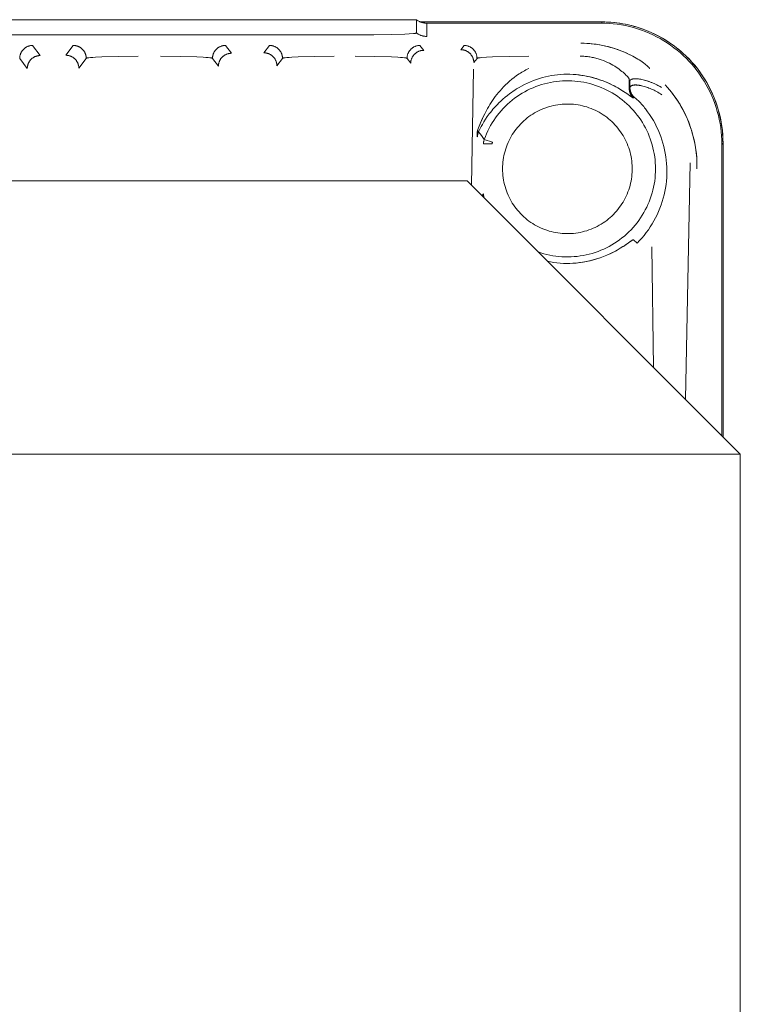
# Model space of a CAD drawing. Units: millimetres. Extents: x -1321 to 2479, y -2000 to 2801.
# Drawn here: x 488 to 529, y -1179 to -1122 of the extents above; entities that cross this region are included whole.
import ezdxf

# ---------------------------------------------------------------- set-up
doc = ezdxf.new("R2010")
doc.units = ezdxf.units.MM
doc.layers.add('Make2D$Visible$Curves$0', color=7, linetype='Continuous', lineweight=0, true_color=0xe6e6e6)

msp = doc.modelspace()

# ---------------------------------------------------------------- linework, layer by layer
at = {"layer": 'Make2D$Visible$Curves$0'}
for points in [[(510.466, -1121.84), (389.934, -1121.84)], [(510.466, -1122.607), (510.466, -1121.84)], [(511.066, -1122.039), (511.032, -1122.039), (510.998, -1122.037), (510.964, -1122.034), (510.931, -1122.03), (510.897, -1122.025), (510.864, -1122.019), (510.831, -1122.011), (510.798, -1122.003), (510.766, -1121.993), (510.734, -1121.983), (510.702, -1121.971), (510.671, -1121.958), (510.64, -1121.944), (510.61, -1121.929), (510.58, -1121.913), (510.55, -1121.896), (510.522, -1121.878), (510.494, -1121.859), (510.466, -1121.84)], [(510.699, -1121.969), (521.192, -1121.969)], [(521.134, -1122.039), (511.066, -1122.039)], [(511.066, -1122.039), (511.066, -1122.806)], [(528.13, -1129.035), (528.126, -1128.796), (528.114, -1128.558), (528.094, -1128.32), (528.065, -1128.082), (528.029, -1127.846), (527.984, -1127.612), (527.932, -1127.379), (527.871, -1127.147), (527.803, -1126.919), (527.727, -1126.692), (527.643, -1126.468), (527.551, -1126.248), (527.453, -1126.03), (527.346, -1125.816), (527.233, -1125.606), (527.112, -1125.4), (526.985, -1125.198), (526.85, -1125), (526.709, -1124.808), (526.562, -1124.62), (526.408, -1124.437), (526.248, -1124.26), (526.082, -1124.088), (525.91, -1123.922), (525.733, -1123.762), (525.55, -1123.608), (525.362, -1123.46), (525.169, -1123.319), (524.972, -1123.185), (524.77, -1123.057), (524.563, -1122.937), (524.353, -1122.823), (524.139, -1122.717), (523.922, -1122.618), (523.701, -1122.527), (523.477, -1122.443), (523.251, -1122.367), (523.022, -1122.298), (522.791, -1122.238), (522.558, -1122.185), (522.323, -1122.141), (522.087, -1122.104), (521.85, -1122.076), (521.612, -1122.056), (521.373, -1122.043), (521.134, -1122.039)], [(521.192, -1121.969), (521.193, -1121.972), (521.194, -1121.974), (521.195, -1121.976), (521.196, -1121.978), (521.197, -1121.98), (521.197, -1121.983), (521.198, -1121.985), (521.199, -1121.987), (521.199, -1121.99), (521.199, -1121.992), (521.2, -1121.994), (521.2, -1121.997), (521.2, -1121.999), (521.2, -1122.001), (521.2, -1122.004), (521.2, -1122.006), (521.2, -1122.009), (521.199, -1122.011), (521.199, -1122.013), (521.199, -1122.016), (521.198, -1122.018), (521.197, -1122.02), (521.197, -1122.022), (521.196, -1122.025), (521.195, -1122.027), (521.194, -1122.029), (521.193, -1122.031), (521.192, -1122.033), (521.191, -1122.035), (521.19, -1122.038), (521.188, -1122.04)], [(521.192, -1121.969), (521.365, -1121.972), (521.538, -1121.978), (521.711, -1121.989), (521.883, -1122.005), (522.055, -1122.024), (522.225, -1122.048), (522.396, -1122.076), (522.565, -1122.108), (522.733, -1122.145), (522.901, -1122.185), (523.067, -1122.23), (523.232, -1122.278), (523.396, -1122.331), (523.558, -1122.387), (523.719, -1122.447), (523.879, -1122.511), (524.036, -1122.579), (524.193, -1122.651), (524.347, -1122.726), (524.499, -1122.806), (524.65, -1122.888), (524.798, -1122.975), (524.945, -1123.065), (525.089, -1123.158), (525.23, -1123.255), (525.37, -1123.355), (525.507, -1123.459), (525.641, -1123.566), (525.772, -1123.677), (525.901, -1123.791), (526.027, -1123.908), (526.15, -1124.028), (526.27, -1124.151), (526.387, -1124.278), (526.501, -1124.407), (526.611, -1124.539), (526.718, -1124.673), (526.821, -1124.811), (526.921, -1124.95), (527.018, -1125.092), (527.111, -1125.237), (527.2, -1125.383), (527.286, -1125.532), (527.369, -1125.683), (527.447, -1125.836), (527.522, -1125.99), (527.594, -1126.147), (527.661, -1126.305), (527.725, -1126.464), (527.785, -1126.625), (527.841, -1126.788), (527.893, -1126.952), (527.941, -1127.117), (527.986, -1127.283), (528.026, -1127.45), (528.062, -1127.618), (528.094, -1127.787), (528.122, -1127.957), (528.146, -1128.127), (528.165, -1128.298), (528.18, -1128.469), (528.191, -1128.641), (528.198, -1128.813), (528.2, -1128.986)], [(521.192, -1121.969), (521.437, -1121.974), (521.681, -1121.987), (521.925, -1122.008), (522.168, -1122.038), (522.41, -1122.077), (522.65, -1122.124), (522.888, -1122.179), (523.125, -1122.242), (523.359, -1122.314), (523.59, -1122.394), (523.818, -1122.482), (524.044, -1122.578), (524.265, -1122.681), (524.483, -1122.792), (524.697, -1122.911), (524.907, -1123.037), (525.112, -1123.171), (525.313, -1123.311), (525.508, -1123.459), (525.698, -1123.613), (525.883, -1123.774), (526.062, -1123.941), (526.235, -1124.114), (526.401, -1124.293), (526.562, -1124.478), (526.716, -1124.668), (526.863, -1124.864), (527.003, -1125.064), (527.136, -1125.269), (527.262, -1125.479), (527.381, -1125.693), (527.492, -1125.912), (527.595, -1126.133), (527.691, -1126.359), (527.778, -1126.587), (527.858, -1126.819), (527.929, -1127.053), (527.992, -1127.289), (528.047, -1127.528), (528.094, -1127.768), (528.132, -1128.01), (528.162, -1128.253), (528.183, -1128.497), (528.196, -1128.741), (528.2, -1128.986)], [(393.2, -1122.721), (507.2, -1122.721)], [(507.999, -1122.717), (507.2, -1122.721)], [(509.003, -1122.702), (507.999, -1122.717)], [(509.803, -1122.676), (509.003, -1122.702)], [(510.31, -1122.642), (510.057, -1122.662), (509.803, -1122.676)], [(510.466, -1122.607), (510.466, -1122.607), (510.466, -1122.607), (510.466, -1122.607), (510.466, -1122.607), (510.466, -1122.608), (510.466, -1122.608), (510.466, -1122.608), (510.466, -1122.608), (510.466, -1122.608), (510.466, -1122.608), (510.466, -1122.608), (510.466, -1122.609), (510.466, -1122.609), (510.466, -1122.609), (510.466, -1122.609), (510.466, -1122.609), (510.466, -1122.609), (510.465, -1122.609), (510.465, -1122.61), (510.465, -1122.61), (510.465, -1122.61), (510.465, -1122.61), (510.465, -1122.61), (510.465, -1122.61), (510.465, -1122.61), (510.465, -1122.61), (510.464, -1122.611), (510.464, -1122.611), (510.464, -1122.611), (510.464, -1122.611), (510.463, -1122.612), (510.463, -1122.612), (510.463, -1122.612), (510.462, -1122.612), (510.462, -1122.613), (510.462, -1122.613), (510.461, -1122.613), (510.461, -1122.614), (510.46, -1122.614), (510.459, -1122.615), (510.458, -1122.615), (510.456, -1122.616), (510.455, -1122.616), (510.454, -1122.617), (510.452, -1122.618), (510.451, -1122.618), (510.447, -1122.619), (510.444, -1122.62), (510.44, -1122.622), (510.436, -1122.623), (510.427, -1122.625), (510.416, -1122.627), (510.405, -1122.629), (510.378, -1122.634), (510.346, -1122.638), (510.31, -1122.642)], [(511.066, -1122.806), (511.032, -1122.806), (510.998, -1122.804), (510.965, -1122.801), (510.931, -1122.797), (510.897, -1122.792), (510.864, -1122.786), (510.831, -1122.779), (510.798, -1122.77), (510.766, -1122.76), (510.734, -1122.75), (510.702, -1122.738), (510.671, -1122.725), (510.64, -1122.711), (510.61, -1122.696), (510.58, -1122.68), (510.55, -1122.663), (510.522, -1122.646), (510.494, -1122.627), (510.466, -1122.607)], [(488.276, -1123.329), (488.25, -1123.329), (488.224, -1123.331), (488.198, -1123.333), (488.172, -1123.336), (488.146, -1123.34), (488.12, -1123.345), (488.095, -1123.351), (488.07, -1123.358), (488.045, -1123.366), (488.02, -1123.374), (487.996, -1123.384), (487.971, -1123.394), (487.948, -1123.405), (487.924, -1123.417), (487.902, -1123.43), (487.879, -1123.443), (487.857, -1123.457), (487.836, -1123.472), (487.815, -1123.488), (487.795, -1123.504), (487.775, -1123.522), (487.756, -1123.539), (487.737, -1123.558), (487.719, -1123.577), (487.702, -1123.597), (487.686, -1123.617), (487.67, -1123.638), (487.655, -1123.659), (487.641, -1123.681), (487.627, -1123.704), (487.615, -1123.727), (487.603, -1123.75), (487.592, -1123.774), (487.581, -1123.798), (487.572, -1123.822), (487.563, -1123.847), (487.556, -1123.872), (487.549, -1123.897), (487.543, -1123.923), (487.538, -1123.948), (487.534, -1123.974), (487.531, -1124), (487.528, -1124.026), (487.527, -1124.052), (487.527, -1124.078)], [(488.715, -1123.915), (488.276, -1123.329)], [(490.624, -1123.329), (490.196, -1123.899)], [(491.373, -1124.078), (491.373, -1124.052), (491.372, -1124.026), (491.369, -1124), (491.366, -1123.974), (491.362, -1123.948), (491.357, -1123.923), (491.351, -1123.897), (491.344, -1123.872), (491.337, -1123.847), (491.328, -1123.822), (491.319, -1123.798), (491.308, -1123.774), (491.297, -1123.75), (491.285, -1123.727), (491.273, -1123.704), (491.259, -1123.681), (491.245, -1123.659), (491.23, -1123.638), (491.214, -1123.617), (491.198, -1123.597), (491.181, -1123.577), (491.163, -1123.558), (491.144, -1123.539), (491.125, -1123.522), (491.105, -1123.504), (491.085, -1123.488), (491.064, -1123.472), (491.043, -1123.457), (491.021, -1123.443), (490.998, -1123.43), (490.976, -1123.417), (490.952, -1123.405), (490.929, -1123.394), (490.904, -1123.384), (490.88, -1123.374), (490.855, -1123.366), (490.83, -1123.358), (490.805, -1123.351), (490.78, -1123.345), (490.754, -1123.34), (490.728, -1123.336), (490.702, -1123.333), (490.676, -1123.331), (490.65, -1123.329), (490.624, -1123.329)], [(499.426, -1123.329), (499.4, -1123.329), (499.374, -1123.331), (499.348, -1123.333), (499.322, -1123.336), (499.296, -1123.34), (499.27, -1123.345), (499.245, -1123.351), (499.22, -1123.358), (499.195, -1123.366), (499.17, -1123.374), (499.146, -1123.384), (499.121, -1123.394), (499.098, -1123.405), (499.074, -1123.417), (499.052, -1123.43), (499.029, -1123.443), (499.007, -1123.457), (498.986, -1123.472), (498.965, -1123.488), (498.945, -1123.504), (498.925, -1123.522), (498.906, -1123.539), (498.887, -1123.558), (498.869, -1123.577), (498.852, -1123.597), (498.836, -1123.617), (498.82, -1123.638), (498.805, -1123.659), (498.791, -1123.681), (498.777, -1123.704), (498.765, -1123.727), (498.753, -1123.75), (498.742, -1123.774), (498.731, -1123.798), (498.722, -1123.822), (498.713, -1123.847), (498.706, -1123.872), (498.699, -1123.897), (498.693, -1123.923), (498.688, -1123.948), (498.684, -1123.974), (498.681, -1124), (498.678, -1124.026), (498.677, -1124.052), (498.677, -1124.078)], [(499.767, -1123.784), (499.426, -1123.329)], [(501.974, -1123.329), (501.652, -1123.758)], [(502.723, -1124.078), (502.723, -1124.052), (502.722, -1124.026), (502.719, -1124), (502.716, -1123.974), (502.712, -1123.948), (502.707, -1123.923), (502.701, -1123.897), (502.694, -1123.872), (502.687, -1123.847), (502.678, -1123.822), (502.669, -1123.798), (502.658, -1123.774), (502.647, -1123.75), (502.635, -1123.727), (502.623, -1123.704), (502.609, -1123.681), (502.595, -1123.659), (502.58, -1123.638), (502.564, -1123.617), (502.548, -1123.597), (502.531, -1123.577), (502.513, -1123.558), (502.494, -1123.539), (502.475, -1123.522), (502.455, -1123.504), (502.435, -1123.488), (502.414, -1123.472), (502.393, -1123.457), (502.371, -1123.443), (502.348, -1123.43), (502.326, -1123.417), (502.302, -1123.405), (502.279, -1123.394), (502.254, -1123.384), (502.23, -1123.374), (502.205, -1123.366), (502.18, -1123.358), (502.155, -1123.351), (502.13, -1123.345), (502.104, -1123.34), (502.078, -1123.336), (502.052, -1123.333), (502.026, -1123.331), (502, -1123.329), (501.974, -1123.329)], [(510.676, -1123.329), (510.65, -1123.329), (510.624, -1123.331), (510.598, -1123.333), (510.572, -1123.336), (510.546, -1123.34), (510.52, -1123.345), (510.495, -1123.351), (510.47, -1123.358), (510.445, -1123.366), (510.42, -1123.374), (510.396, -1123.384), (510.371, -1123.394), (510.348, -1123.405), (510.324, -1123.417), (510.302, -1123.43), (510.279, -1123.443), (510.257, -1123.457), (510.236, -1123.472), (510.215, -1123.488), (510.195, -1123.504), (510.175, -1123.522), (510.156, -1123.539), (510.137, -1123.558), (510.119, -1123.577), (510.102, -1123.597), (510.086, -1123.617), (510.07, -1123.638), (510.055, -1123.659), (510.041, -1123.681), (510.027, -1123.704), (510.015, -1123.727), (510.003, -1123.75), (509.992, -1123.774), (509.981, -1123.798), (509.972, -1123.822), (509.963, -1123.847), (509.956, -1123.872), (509.949, -1123.897), (509.943, -1123.923), (509.938, -1123.948), (509.934, -1123.974), (509.931, -1124), (509.928, -1124.026), (509.927, -1124.052), (509.927, -1124.078)], [(510.889, -1123.613), (510.676, -1123.329)], [(513.224, -1123.329), (513.039, -1123.575)], [(513.973, -1124.078), (513.973, -1124.052), (513.972, -1124.026), (513.969, -1124), (513.966, -1123.974), (513.962, -1123.948), (513.957, -1123.923), (513.951, -1123.897), (513.944, -1123.872), (513.937, -1123.847), (513.928, -1123.822), (513.919, -1123.798), (513.908, -1123.774), (513.897, -1123.75), (513.885, -1123.727), (513.873, -1123.704), (513.859, -1123.681), (513.845, -1123.659), (513.83, -1123.638), (513.814, -1123.617), (513.798, -1123.597), (513.781, -1123.577), (513.763, -1123.558), (513.744, -1123.539), (513.725, -1123.522), (513.705, -1123.504), (513.685, -1123.488), (513.664, -1123.472), (513.643, -1123.457), (513.621, -1123.443), (513.598, -1123.43), (513.576, -1123.417), (513.552, -1123.405), (513.529, -1123.394), (513.504, -1123.384), (513.48, -1123.374), (513.455, -1123.366), (513.43, -1123.358), (513.405, -1123.351), (513.38, -1123.345), (513.354, -1123.34), (513.328, -1123.336), (513.302, -1123.333), (513.276, -1123.331), (513.25, -1123.329), (513.224, -1123.329)], [(519.972, -1123.202), (520.163, -1123.205), (520.334, -1123.212), (520.491, -1123.223), (520.632, -1123.236), (520.758, -1123.25), (520.873, -1123.265), (521.075, -1123.297), (521.252, -1123.33), (521.41, -1123.363), (521.553, -1123.398), (521.683, -1123.432), (521.803, -1123.466), (521.915, -1123.501), (522.119, -1123.569), (522.3, -1123.636), (522.462, -1123.702), (522.61, -1123.767), (522.744, -1123.83), (522.868, -1123.891), (522.981, -1123.951), (523.085, -1124.009), (523.182, -1124.065), (523.271, -1124.119), (523.353, -1124.171), (523.499, -1124.268), (523.623, -1124.357), (523.676, -1124.398), (523.725, -1124.436), (523.807, -1124.505), (523.842, -1124.535), (523.872, -1124.563), (523.899, -1124.588), (523.921, -1124.611), (523.93, -1124.621), (523.938, -1124.63), (523.946, -1124.639), (523.952, -1124.647), (523.955, -1124.651), (523.957, -1124.655), (523.96, -1124.658), (523.962, -1124.661), (523.964, -1124.664), (523.964, -1124.666), (523.965, -1124.667), (523.966, -1124.669), (523.967, -1124.67), (523.967, -1124.671), (523.968, -1124.673)], [(522.949, -1123.934), (522.78, -1123.847), (522.643, -1123.782), (522.5, -1123.719), (522.351, -1123.658), (522.195, -1123.599), (522.034, -1123.543), (521.867, -1123.49), (521.695, -1123.44), (521.519, -1123.394), (521.337, -1123.352), (521.152, -1123.315), (520.963, -1123.282), (520.77, -1123.254), (520.575, -1123.232), (520.376, -1123.216), (520.175, -1123.205), (519.972, -1123.202)], [(522.071, -1123.556), (522.048, -1123.544)], [(487.527, -1124.078), (487.966, -1124.664)], [(487.966, -1124.664), (487.966, -1124.638), (487.968, -1124.612), (487.97, -1124.586), (487.973, -1124.56), (487.977, -1124.534), (487.982, -1124.508), (487.988, -1124.483), (487.995, -1124.458), (488.003, -1124.432), (488.011, -1124.408), (488.02, -1124.383), (488.031, -1124.359), (488.042, -1124.336), (488.054, -1124.312), (488.066, -1124.289), (488.08, -1124.267), (488.094, -1124.245), (488.109, -1124.224), (488.125, -1124.203), (488.141, -1124.182), (488.159, -1124.163), (488.176, -1124.144), (488.195, -1124.125), (488.214, -1124.107), (488.234, -1124.09), (488.254, -1124.074), (488.275, -1124.058), (488.296, -1124.043), (488.318, -1124.029), (488.341, -1124.015), (488.364, -1124.002), (488.387, -1123.991), (488.411, -1123.979), (488.435, -1123.969), (488.459, -1123.96), (488.484, -1123.951), (488.509, -1123.944), (488.534, -1123.937), (488.56, -1123.931), (488.585, -1123.926), (488.611, -1123.922), (488.637, -1123.919), (488.663, -1123.916), (488.689, -1123.915), (488.715, -1123.915)], [(490.196, -1123.899), (490.222, -1123.9), (490.248, -1123.901), (490.275, -1123.903), (490.3, -1123.906), (490.326, -1123.911), (490.352, -1123.916), (490.377, -1123.921), (490.403, -1123.928), (490.428, -1123.936), (490.452, -1123.944), (490.477, -1123.954), (490.501, -1123.964), (490.525, -1123.975), (490.548, -1123.987), (490.571, -1124), (490.593, -1124.013), (490.615, -1124.027), (490.637, -1124.042), (490.658, -1124.058), (490.678, -1124.075), (490.698, -1124.092), (490.717, -1124.11), (490.735, -1124.128), (490.753, -1124.147), (490.77, -1124.167), (490.787, -1124.187), (490.802, -1124.208), (490.817, -1124.23), (490.832, -1124.252), (490.845, -1124.274), (490.858, -1124.297), (490.87, -1124.32), (490.881, -1124.344), (490.891, -1124.368), (490.9, -1124.392), (490.909, -1124.417), (490.917, -1124.442), (490.923, -1124.467), (490.929, -1124.493), (490.934, -1124.518), (490.939, -1124.544), (490.942, -1124.57), (490.944, -1124.596), (490.945, -1124.622), (490.946, -1124.649)], [(490.946, -1124.649), (491.373, -1124.078)], [(491.373, -1124.078), (491.374, -1124.078), (491.374, -1124.078), (491.374, -1124.077), (491.375, -1124.077), (491.375, -1124.076), (491.375, -1124.076), (491.376, -1124.076), (491.376, -1124.075), (491.377, -1124.075), (491.377, -1124.074), (491.378, -1124.074), (491.378, -1124.074), (491.379, -1124.073), (491.38, -1124.073), (491.38, -1124.072), (491.381, -1124.072), (491.382, -1124.071), (491.384, -1124.071), (491.386, -1124.07), (491.387, -1124.069), (491.389, -1124.068), (491.391, -1124.067), (491.396, -1124.066), (491.4, -1124.064), (491.405, -1124.063), (491.411, -1124.061), (491.417, -1124.06), (491.431, -1124.056), (491.446, -1124.053), (491.481, -1124.047), (491.523, -1124.041), (491.626, -1124.029), (491.755, -1124.018), (491.907, -1124.007), (492.279, -1123.988), (493.243, -1123.961), (494.372, -1123.951)], [(495.678, -1123.951), (496.807, -1123.961), (497.771, -1123.988), (498.143, -1124.007), (498.295, -1124.018), (498.424, -1124.029), (498.527, -1124.041), (498.569, -1124.047), (498.604, -1124.053), (498.619, -1124.056), (498.633, -1124.06), (498.639, -1124.061), (498.645, -1124.063), (498.65, -1124.064), (498.654, -1124.066), (498.659, -1124.067), (498.661, -1124.068), (498.663, -1124.069), (498.664, -1124.07), (498.666, -1124.071), (498.668, -1124.071), (498.669, -1124.072), (498.67, -1124.072), (498.67, -1124.073), (498.671, -1124.073), (498.672, -1124.074), (498.672, -1124.074), (498.673, -1124.074), (498.673, -1124.075), (498.674, -1124.075), (498.674, -1124.076), (498.675, -1124.076), (498.675, -1124.076), (498.675, -1124.077), (498.676, -1124.077), (498.676, -1124.078), (498.676, -1124.078), (498.677, -1124.078)], [(498.677, -1124.078), (499.018, -1124.533)], [(499.018, -1124.533), (499.018, -1124.507), (499.019, -1124.481), (499.022, -1124.455), (499.025, -1124.429), (499.029, -1124.403), (499.034, -1124.377), (499.04, -1124.352), (499.047, -1124.327), (499.054, -1124.302), (499.063, -1124.277), (499.072, -1124.253), (499.083, -1124.228), (499.094, -1124.205), (499.106, -1124.181), (499.118, -1124.159), (499.132, -1124.136), (499.146, -1124.114), (499.161, -1124.093), (499.177, -1124.072), (499.193, -1124.052), (499.21, -1124.032), (499.228, -1124.013), (499.247, -1123.994), (499.266, -1123.976), (499.286, -1123.959), (499.306, -1123.943), (499.327, -1123.927), (499.348, -1123.912), (499.37, -1123.898), (499.393, -1123.884), (499.416, -1123.872), (499.439, -1123.86), (499.463, -1123.849), (499.487, -1123.838), (499.511, -1123.829), (499.536, -1123.821), (499.561, -1123.813), (499.586, -1123.806), (499.611, -1123.8), (499.637, -1123.795), (499.663, -1123.791), (499.689, -1123.788), (499.715, -1123.786), (499.741, -1123.784), (499.767, -1123.784)], [(501.652, -1123.758), (501.678, -1123.758), (501.705, -1123.76), (501.731, -1123.762), (501.757, -1123.765), (501.782, -1123.769), (501.808, -1123.774), (501.834, -1123.78), (501.859, -1123.787), (501.884, -1123.795), (501.909, -1123.803), (501.933, -1123.812), (501.957, -1123.823), (501.981, -1123.834), (502.004, -1123.846), (502.027, -1123.858), (502.049, -1123.872), (502.071, -1123.886), (502.093, -1123.901), (502.114, -1123.917), (502.134, -1123.933), (502.154, -1123.95), (502.173, -1123.968), (502.191, -1123.987), (502.209, -1124.006), (502.226, -1124.026), (502.243, -1124.046), (502.258, -1124.067), (502.274, -1124.088), (502.288, -1124.11), (502.301, -1124.133), (502.314, -1124.155), (502.326, -1124.179), (502.337, -1124.202), (502.347, -1124.227), (502.357, -1124.251), (502.365, -1124.276), (502.373, -1124.301), (502.38, -1124.326), (502.385, -1124.351), (502.39, -1124.377), (502.395, -1124.403), (502.398, -1124.429), (502.4, -1124.455), (502.401, -1124.481), (502.402, -1124.507)], [(502.402, -1124.507), (502.723, -1124.078)], [(502.723, -1124.078), (502.724, -1124.078), (502.724, -1124.078), (502.724, -1124.077), (502.725, -1124.077), (502.725, -1124.076), (502.725, -1124.076), (502.726, -1124.076), (502.726, -1124.075), (502.727, -1124.075), (502.727, -1124.074), (502.728, -1124.074), (502.728, -1124.074), (502.729, -1124.073), (502.73, -1124.073), (502.73, -1124.072), (502.731, -1124.072), (502.732, -1124.071), (502.734, -1124.071), (502.736, -1124.07), (502.737, -1124.069), (502.739, -1124.068), (502.741, -1124.067), (502.746, -1124.066), (502.75, -1124.064), (502.755, -1124.063), (502.761, -1124.061), (502.767, -1124.06), (502.781, -1124.056), (502.796, -1124.053), (502.831, -1124.047), (502.873, -1124.041), (502.976, -1124.029), (503.105, -1124.018), (503.257, -1124.007), (503.629, -1123.988), (504.593, -1123.961), (505.722, -1123.951)], [(506.928, -1123.951), (508.057, -1123.961), (509.021, -1123.988), (509.393, -1124.007), (509.545, -1124.018), (509.674, -1124.029), (509.777, -1124.041), (509.819, -1124.047), (509.854, -1124.053), (509.869, -1124.056), (509.883, -1124.06), (509.889, -1124.061), (509.895, -1124.063), (509.9, -1124.064), (509.904, -1124.066), (509.909, -1124.067), (509.911, -1124.068), (509.913, -1124.069), (509.914, -1124.07), (509.916, -1124.071), (509.918, -1124.071), (509.919, -1124.072), (509.92, -1124.072), (509.92, -1124.073), (509.921, -1124.073), (509.922, -1124.074), (509.922, -1124.074), (509.923, -1124.074), (509.923, -1124.075), (509.924, -1124.075), (509.924, -1124.076), (509.925, -1124.076), (509.925, -1124.076), (509.925, -1124.077), (509.926, -1124.077), (509.926, -1124.078), (509.926, -1124.078), (509.927, -1124.078)], [(509.927, -1124.078), (510.14, -1124.363)], [(510.14, -1124.363), (510.14, -1124.337), (510.142, -1124.311), (510.144, -1124.284), (510.147, -1124.259), (510.151, -1124.233), (510.156, -1124.207), (510.162, -1124.182), (510.169, -1124.156), (510.177, -1124.131), (510.185, -1124.107), (510.195, -1124.082), (510.205, -1124.058), (510.216, -1124.034), (510.228, -1124.011), (510.24, -1123.988), (510.254, -1123.966), (510.268, -1123.944), (510.283, -1123.922), (510.299, -1123.902), (510.315, -1123.881), (510.333, -1123.861), (510.35, -1123.842), (510.369, -1123.824), (510.388, -1123.806), (510.408, -1123.789), (510.428, -1123.772), (510.449, -1123.757), (510.47, -1123.742), (510.492, -1123.727), (510.515, -1123.714), (510.538, -1123.701), (510.561, -1123.689), (510.585, -1123.678), (510.609, -1123.668), (510.633, -1123.659), (510.658, -1123.65), (510.683, -1123.642), (510.708, -1123.636), (510.734, -1123.63), (510.759, -1123.625), (510.785, -1123.621), (510.811, -1123.617), (510.837, -1123.615), (510.863, -1123.614), (510.889, -1123.613)], [(513.039, -1123.575), (513.065, -1123.576), (513.091, -1123.577), (513.117, -1123.58), (513.143, -1123.583), (513.169, -1123.587), (513.195, -1123.592), (513.22, -1123.598), (513.245, -1123.605), (513.27, -1123.612), (513.295, -1123.621), (513.32, -1123.63), (513.344, -1123.64), (513.367, -1123.652), (513.391, -1123.663), (513.414, -1123.676), (513.436, -1123.69), (513.458, -1123.704), (513.479, -1123.719), (513.5, -1123.735), (513.521, -1123.751), (513.54, -1123.768), (513.559, -1123.786), (513.578, -1123.805), (513.596, -1123.824), (513.613, -1123.843), (513.629, -1123.864), (513.645, -1123.885), (513.66, -1123.906), (513.674, -1123.928), (513.688, -1123.95), (513.701, -1123.973), (513.712, -1123.997), (513.724, -1124.02), (513.734, -1124.044), (513.743, -1124.069), (513.752, -1124.093), (513.759, -1124.118), (513.766, -1124.144), (513.772, -1124.169), (513.777, -1124.195), (513.781, -1124.221), (513.784, -1124.247), (513.787, -1124.273), (513.788, -1124.299), (513.789, -1124.325)], [(513.789, -1124.325), (513.973, -1124.078)], [(513.973, -1124.078), (513.974, -1124.078), (513.975, -1124.077), (513.975, -1124.077), (513.976, -1124.076), (513.976, -1124.075), (513.977, -1124.075), (513.977, -1124.074), (513.978, -1124.074), (513.979, -1124.073), (513.979, -1124.073), (513.98, -1124.072), (513.981, -1124.072), (513.982, -1124.072), (513.982, -1124.071), (513.983, -1124.071)], [(513.983, -1124.071), (513.985, -1124.07), (513.986, -1124.069), (513.988, -1124.069), (513.99, -1124.068), (513.993, -1124.067), (513.998, -1124.065), (514.002, -1124.064), (514.007, -1124.062), (514.018, -1124.059), (514.031, -1124.056), (514.045, -1124.054), (514.077, -1124.048), (514.115, -1124.042), (514.158, -1124.037), (514.262, -1124.026), (514.532, -1124.006), (514.879, -1123.988), (515.843, -1123.961), (516.972, -1123.951)], [(519.933, -1123.951), (520.006, -1123.952), (520.078, -1123.954), (520.15, -1123.958), (520.222, -1123.963), (520.293, -1123.969), (520.363, -1123.977), (520.434, -1123.986), (520.503, -1123.996), (520.572, -1124.008), (520.641, -1124.02), (520.708, -1124.034), (520.776, -1124.049), (520.842, -1124.065), (520.908, -1124.083), (520.973, -1124.101), (521.037, -1124.12), (521.101, -1124.141), (521.163, -1124.162), (521.286, -1124.207), (521.404, -1124.256), (521.519, -1124.307), (521.63, -1124.36), (521.736, -1124.416), (521.838, -1124.473), (521.935, -1124.531), (522.027, -1124.59), (522.115, -1124.65), (522.198, -1124.71), (522.276, -1124.77), (522.349, -1124.828), (522.417, -1124.885), (522.479, -1124.94), (522.536, -1124.993), (522.587, -1125.043), (522.633, -1125.091), (522.673, -1125.134), (522.706, -1125.173), (522.721, -1125.191), (522.734, -1125.208), (522.745, -1125.223), (522.755, -1125.237), (522.759, -1125.243), (522.763, -1125.249), (522.766, -1125.255), (522.769, -1125.26), (522.77, -1125.263), (522.772, -1125.265), (522.773, -1125.268), (522.774, -1125.27), (522.775, -1125.272), (522.775, -1125.274), (522.776, -1125.275), (522.776, -1125.276), (522.776, -1125.277), (522.777, -1125.278)], [(516.972, -1124.657), (516.871, -1124.708)], [(513.77, -1124.706), (513.66, -1131.433)], [(516.871, -1124.708), (516.791, -1124.749), (516.713, -1124.792), (516.635, -1124.836), (516.559, -1124.882), (516.484, -1124.928), (516.41, -1124.976), (516.265, -1125.075), (516.125, -1125.178), (515.989, -1125.285), (515.858, -1125.395), (515.732, -1125.509), (515.62, -1125.615), (515.512, -1125.724), (515.408, -1125.834), (515.308, -1125.947), (515.211, -1126.061), (515.119, -1126.176), (515.03, -1126.292), (514.945, -1126.408), (514.867, -1126.521), (514.791, -1126.634), (514.719, -1126.749), (514.649, -1126.863), (514.583, -1126.978), (514.519, -1127.092), (514.459, -1127.206), (514.402, -1127.318), (514.346, -1127.434), (514.293, -1127.548), (514.196, -1127.77), (514.026, -1128.202)], [(519.708, -1125.018), (519.529, -1125.005), (519.35, -1124.997), (519.17, -1124.995), (518.991, -1124.999), (518.812, -1125.009), (518.633, -1125.024), (518.455, -1125.046), (518.277, -1125.073), (518.101, -1125.106), (517.926, -1125.145), (517.752, -1125.19), (517.58, -1125.24), (517.409, -1125.296), (517.241, -1125.357)], [(519.708, -1125.018), (519.875, -1125.037), (520.04, -1125.06), (520.202, -1125.087), (520.362, -1125.119), (520.519, -1125.155), (520.672, -1125.194), (520.823, -1125.237), (520.97, -1125.282), (521.117, -1125.332), (521.26, -1125.384), (521.398, -1125.438), (521.53, -1125.494), (521.658, -1125.551), (521.78, -1125.609), (521.897, -1125.667), (522.008, -1125.727), (522.118, -1125.788), (522.223, -1125.85), (522.414, -1125.969), (522.581, -1126.079), (522.928, -1126.322), (522.961, -1126.344), (522.975, -1126.352), (522.981, -1126.356), (522.987, -1126.359), (522.992, -1126.362), (522.995, -1126.363), (522.997, -1126.364), (522.999, -1126.365), (523.001, -1126.366), (523.003, -1126.367), (523.004, -1126.367), (523.005, -1126.367), (523.006, -1126.368), (523.007, -1126.368), (523.007, -1126.368), (523.008, -1126.368), (523.009, -1126.368), (523.01, -1126.369), (523.01, -1126.369), (523.01, -1126.369), (523.011, -1126.369), (523.011, -1126.369), (523.011, -1126.369), (523.011, -1126.369), (523.012, -1126.369), (523.012, -1126.369), (523.012, -1126.369), (523.013, -1126.369), (523.013, -1126.369), (523.013, -1126.369), (523.013, -1126.369), (523.014, -1126.369), (523.014, -1126.369), (523.014, -1126.369), (523.014, -1126.368), (523.014, -1126.368), (523.015, -1126.368), (523.015, -1126.368)], [(519.708, -1125.018), (519.907, -1125.041), (520.106, -1125.07), (520.304, -1125.105), (520.5, -1125.148), (520.694, -1125.197), (520.887, -1125.252), (521.078, -1125.314), (521.267, -1125.383), (521.453, -1125.458), (521.637, -1125.539), (521.817, -1125.626), (521.995, -1125.72)], [(524.652, -1125.76), (524.584, -1125.721), (524.513, -1125.682), (524.44, -1125.643), (524.365, -1125.606), (524.288, -1125.569), (524.21, -1125.534), (524.132, -1125.5), (524.052, -1125.468), (523.973, -1125.438), (523.893, -1125.41), (523.815, -1125.384), (523.737, -1125.36), (523.661, -1125.339), (523.586, -1125.32), (523.513, -1125.303), (523.442, -1125.289), (523.373, -1125.278), (523.308, -1125.269), (523.276, -1125.265), (523.245, -1125.262), (523.215, -1125.26), (523.186, -1125.259), (523.158, -1125.258), (523.13, -1125.257), (523.104, -1125.257), (523.078, -1125.258), (523.054, -1125.26), (523.03, -1125.262), (523.008, -1125.265), (522.997, -1125.266), (522.987, -1125.268), (522.977, -1125.27), (522.967, -1125.272), (522.957, -1125.274), (522.948, -1125.277), (522.939, -1125.279), (522.93, -1125.282), (522.922, -1125.284), (522.914, -1125.287), (522.906, -1125.29), (522.899, -1125.293), (522.891, -1125.297), (522.885, -1125.3), (522.881, -1125.302), (522.878, -1125.304), (522.875, -1125.306), (522.872, -1125.307), (522.869, -1125.309), (522.866, -1125.311), (522.863, -1125.313), (522.86, -1125.315), (522.858, -1125.317), (522.855, -1125.319), (522.853, -1125.321), (522.85, -1125.323), (522.848, -1125.325), (522.845, -1125.328), (522.843, -1125.33), (522.841, -1125.332), (522.839, -1125.334), (522.837, -1125.336), (522.835, -1125.339), (522.833, -1125.341), (522.832, -1125.343), (522.83, -1125.346), (522.829, -1125.348), (522.827, -1125.35), (522.826, -1125.353), (522.824, -1125.355), (522.823, -1125.358), (522.822, -1125.36), (522.821, -1125.363), (522.82, -1125.365), (522.819, -1125.368), (522.818, -1125.37), (522.817, -1125.373), (522.816, -1125.375), (522.816, -1125.378), (522.815, -1125.381), (522.815, -1125.383), (522.814, -1125.386), (522.814, -1125.389), (522.814, -1125.391)], [(514.055, -1128.336), (514.158, -1128.131), (514.219, -1128.018), (514.286, -1127.899), (514.372, -1127.752), (514.467, -1127.602), (514.57, -1127.449), (514.682, -1127.293), (514.751, -1127.204), (514.822, -1127.114), (514.895, -1127.025), (514.972, -1126.936), (515.06, -1126.838), (515.151, -1126.741), (515.245, -1126.645), (515.344, -1126.55), (515.467, -1126.437), (515.594, -1126.327), (515.728, -1126.218), (515.867, -1126.112), (515.962, -1126.043), (516.059, -1125.975), (516.158, -1125.909), (516.26, -1125.844), (516.402, -1125.759), (516.548, -1125.677), (516.716, -1125.589), (516.887, -1125.506), (517.062, -1125.429), (517.241, -1125.357)], [(514.395, -1128.768), (514.456, -1128.603), (514.524, -1128.44), (514.597, -1128.279), (514.675, -1128.121), (514.759, -1127.966), (514.848, -1127.814), (514.943, -1127.665), (515.042, -1127.52), (515.147, -1127.378), (515.256, -1127.24), (515.37, -1127.105), (515.489, -1126.975), (515.612, -1126.848), (515.739, -1126.727), (515.871, -1126.609), (516.006, -1126.496), (516.145, -1126.388), (516.288, -1126.285), (516.435, -1126.187), (516.584, -1126.094), (516.737, -1126.006), (516.893, -1125.924), (517.052, -1125.847), (517.213, -1125.775), (517.376, -1125.709), (517.542, -1125.649), (517.71, -1125.594), (517.879, -1125.546), (518.05, -1125.503), (518.222, -1125.466), (518.396, -1125.435), (518.571, -1125.411), (518.746, -1125.392), (518.922, -1125.379), (519.098, -1125.373), (519.274, -1125.372), (519.45, -1125.378), (519.626, -1125.39), (519.802, -1125.407), (519.976, -1125.431), (520.15, -1125.461), (520.323, -1125.497), (520.494, -1125.539), (520.664, -1125.586), (520.832, -1125.64), (520.998, -1125.699), (521.162, -1125.764), (521.323, -1125.835), (521.482, -1125.911), (521.638, -1125.993), (521.792, -1126.08), (521.942, -1126.172), (522.089, -1126.269), (522.232, -1126.372), (522.372, -1126.479), (522.508, -1126.591), (522.64, -1126.708), (522.768, -1126.829), (522.892, -1126.954), (523.011, -1127.084), (523.126, -1127.218), (523.236, -1127.356), (523.342, -1127.497), (523.442, -1127.642), (523.537, -1127.79), (523.627, -1127.942), (523.712, -1128.097), (523.791, -1128.254), (523.865, -1128.414), (523.933, -1128.577), (523.996, -1128.741), (524.053, -1128.908), (524.104, -1129.077), (524.149, -1129.247), (524.188, -1129.419), (524.222, -1129.592), (524.249, -1129.767), (524.27, -1129.942), (524.286, -1130.117), (524.295, -1130.293), (524.298, -1130.469)], [(522.777, -1125.278), (522.777, -1125.819)], [(522.814, -1125.391), (522.777, -1125.278)], [(523.016, -1126.368), (522.997, -1126.35), (522.979, -1126.331), (522.962, -1126.312), (522.946, -1126.293), (522.93, -1126.273), (522.915, -1126.252), (522.9, -1126.231), (522.886, -1126.209), (522.873, -1126.187), (522.861, -1126.164), (522.85, -1126.141), (522.839, -1126.118), (522.829, -1126.094), (522.82, -1126.07), (522.812, -1126.046), (522.805, -1126.022), (522.798, -1125.997), (522.792, -1125.972), (522.788, -1125.946), (522.784, -1125.921), (522.78, -1125.896), (522.778, -1125.87), (522.777, -1125.844), (522.777, -1125.819)], [(522.82, -1125.78), (522.814, -1125.391)], [(524.66, -1126.184), (524.584, -1126.134), (524.509, -1126.086), (524.435, -1126.042), (524.36, -1125.999), (524.286, -1125.959), (524.212, -1125.922), (524.138, -1125.886), (524.065, -1125.853), (523.992, -1125.822), (523.92, -1125.793), (523.849, -1125.766), (523.778, -1125.741), (523.709, -1125.718), (523.64, -1125.698), (523.573, -1125.68), (523.507, -1125.664), (523.443, -1125.65), (523.379, -1125.638), (523.316, -1125.629), (523.286, -1125.625), (523.255, -1125.622), (523.226, -1125.62), (523.197, -1125.618), (523.169, -1125.617), (523.141, -1125.616), (523.114, -1125.617), (523.088, -1125.618), (523.063, -1125.619), (523.051, -1125.621), (523.039, -1125.622), (523.027, -1125.624), (523.015, -1125.625), (523.004, -1125.627), (522.993, -1125.629), (522.982, -1125.632), (522.972, -1125.634), (522.962, -1125.637), (522.952, -1125.64), (522.942, -1125.643), (522.933, -1125.647), (522.924, -1125.65), (522.916, -1125.654), (522.911, -1125.656), (522.907, -1125.658), (522.903, -1125.66), (522.899, -1125.662), (522.896, -1125.665), (522.892, -1125.667), (522.888, -1125.669), (522.885, -1125.672), (522.881, -1125.674), (522.878, -1125.677), (522.874, -1125.679), (522.871, -1125.682), (522.868, -1125.684), (522.865, -1125.687), (522.862, -1125.69), (522.859, -1125.693), (522.856, -1125.695), (522.854, -1125.698), (522.851, -1125.701), (522.849, -1125.704), (522.846, -1125.708), (522.844, -1125.711), (522.842, -1125.714), (522.84, -1125.717), (522.838, -1125.721), (522.836, -1125.724), (522.834, -1125.728), (522.832, -1125.731), (522.831, -1125.735), (522.829, -1125.739), (522.828, -1125.742), (522.826, -1125.746), (522.825, -1125.75), (522.824, -1125.754), (522.823, -1125.758), (522.822, -1125.762), (522.822, -1125.767), (522.821, -1125.771), (522.821, -1125.775), (522.82, -1125.78)], [(522.82, -1125.78), (522.82, -1125.777), (522.821, -1125.773), (522.821, -1125.77), (522.822, -1125.767), (522.822, -1125.763), (522.823, -1125.76), (522.824, -1125.757), (522.825, -1125.754), (522.826, -1125.751), (522.827, -1125.748), (522.828, -1125.745), (522.829, -1125.742), (522.83, -1125.739), (522.832, -1125.736), (522.833, -1125.733), (522.834, -1125.73), (522.836, -1125.727), (522.838, -1125.724), (522.84, -1125.721), (522.841, -1125.718), (522.843, -1125.715), (522.845, -1125.713), (522.847, -1125.71), (522.85, -1125.707), (522.852, -1125.705), (522.854, -1125.702), (522.857, -1125.699), (522.859, -1125.697), (522.862, -1125.694), (522.865, -1125.692), (522.867, -1125.689), (522.87, -1125.687), (522.873, -1125.684), (522.876, -1125.682), (522.879, -1125.68), (522.883, -1125.677), (522.886, -1125.675), (522.889, -1125.673), (522.893, -1125.671), (522.896, -1125.669), (522.9, -1125.667), (522.904, -1125.665), (522.911, -1125.661), (522.919, -1125.657), (522.928, -1125.653), (522.936, -1125.65), (522.945, -1125.646), (522.955, -1125.643), (522.964, -1125.64), (522.974, -1125.638), (522.985, -1125.635), (522.995, -1125.633), (523.006, -1125.63), (523.017, -1125.628), (523.029, -1125.626), (523.04, -1125.625), (523.052, -1125.623), (523.077, -1125.621), (523.103, -1125.619), (523.13, -1125.618), (523.158, -1125.618), (523.186, -1125.619), (523.216, -1125.62), (523.246, -1125.622), (523.278, -1125.625), (523.309, -1125.629), (523.342, -1125.633), (523.375, -1125.638), (523.409, -1125.644), (523.479, -1125.658), (523.504, -1125.663)], [(522.82, -1125.78), (522.821, -1125.805), (522.822, -1125.831), (522.824, -1125.857), (522.827, -1125.882), (522.831, -1125.907), (522.836, -1125.933), (522.842, -1125.958), (522.848, -1125.982), (522.856, -1126.007), (522.864, -1126.031), (522.873, -1126.055), (522.883, -1126.079), (522.893, -1126.102), (522.905, -1126.125), (522.917, -1126.148), (522.93, -1126.17), (522.944, -1126.191), (522.958, -1126.213), (522.973, -1126.233), (522.989, -1126.253), (523.005, -1126.273), (523.023, -1126.292), (523.041, -1126.31), (523.059, -1126.328)], [(523.442, -1125.289), (523.513, -1125.303), (523.58, -1125.318), (523.648, -1125.335), (523.719, -1125.354), (523.791, -1125.375), (523.864, -1125.398), (523.939, -1125.423), (524.015, -1125.451), (524.092, -1125.481), (524.17, -1125.513), (524.249, -1125.548), (524.328, -1125.585), (524.409, -1125.625), (524.489, -1125.668), (524.571, -1125.713), (524.652, -1125.76)], [(524.854, -1125.613), (524.991, -1125.763), (525.113, -1125.906), (525.223, -1126.041), (525.322, -1126.17), (525.413, -1126.294), (525.496, -1126.412), (525.571, -1126.525), (525.641, -1126.633), (525.766, -1126.839), (525.874, -1127.033), (525.969, -1127.216), (526.053, -1127.391), (526.128, -1127.559), (526.195, -1127.721), (526.256, -1127.877), (526.31, -1128.029), (526.36, -1128.176), (526.404, -1128.319), (526.444, -1128.459), (526.48, -1128.595), (526.513, -1128.729), (526.542, -1128.86), (526.568, -1128.988), (526.591, -1129.113), (526.612, -1129.237), (526.63, -1129.358), (526.658, -1129.594), (526.678, -1129.823), (526.691, -1130.045), (526.696, -1130.261), (526.695, -1130.47)], [(522.212, -1125.843), (522.387, -1125.951), (522.541, -1126.053), (522.94, -1126.331), (522.961, -1126.344), (522.97, -1126.35), (522.978, -1126.355), (522.986, -1126.359), (522.989, -1126.361), (522.992, -1126.362), (522.995, -1126.364), (522.998, -1126.365), (523.001, -1126.366), (523.002, -1126.367), (523.003, -1126.367), (523.004, -1126.367), (523.005, -1126.368), (523.007, -1126.368), (523.008, -1126.368), (523.008, -1126.368), (523.009, -1126.369), (523.009, -1126.369), (523.009, -1126.369), (523.01, -1126.369), (523.01, -1126.369), (523.011, -1126.369), (523.011, -1126.369), (523.011, -1126.369), (523.012, -1126.369), (523.012, -1126.369), (523.012, -1126.369), (523.013, -1126.369), (523.013, -1126.369), (523.013, -1126.369), (523.013, -1126.369), (523.013, -1126.369), (523.013, -1126.369), (523.014, -1126.369), (523.014, -1126.369), (523.014, -1126.369), (523.014, -1126.369), (523.014, -1126.369), (523.014, -1126.368), (523.014, -1126.368), (523.014, -1126.368), (523.015, -1126.368), (523.015, -1126.368), (523.015, -1126.368), (523.015, -1126.368), (523.015, -1126.368), (523.015, -1126.368), (523.015, -1126.368), (523.015, -1126.368), (523.016, -1126.368), (523.016, -1126.368), (523.016, -1126.368)], [(523.016, -1126.368), (523.059, -1126.328)], [(523.721, -1127.005), (523.667, -1126.937), (523.614, -1126.872), (523.561, -1126.809), (523.508, -1126.75), (523.405, -1126.639), (523.308, -1126.541), (523.218, -1126.456), (523.178, -1126.42), (523.142, -1126.389), (523.11, -1126.363), (523.097, -1126.352), (523.085, -1126.344), (523.08, -1126.34), (523.075, -1126.336), (523.071, -1126.334), (523.069, -1126.332), (523.067, -1126.331), (523.066, -1126.33), (523.065, -1126.33), (523.064, -1126.33), (523.064, -1126.329), (523.063, -1126.329), (523.062, -1126.329), (523.062, -1126.329), (523.062, -1126.328), (523.062, -1126.328), (523.061, -1126.328), (523.061, -1126.328), (523.061, -1126.328), (523.061, -1126.328), (523.06, -1126.328), (523.06, -1126.328), (523.06, -1126.328), (523.06, -1126.328), (523.06, -1126.328), (523.06, -1126.328), (523.06, -1126.328), (523.06, -1126.328), (523.06, -1126.328), (523.06, -1126.328), (523.06, -1126.328), (523.06, -1126.328), (523.06, -1126.328), (523.06, -1126.328), (523.06, -1126.328), (523.059, -1126.328), (523.059, -1126.328), (523.059, -1126.328), (523.059, -1126.328), (523.059, -1126.328), (523.059, -1126.328), (523.059, -1126.328), (523.059, -1126.328), (523.059, -1126.328), (523.059, -1126.328), (523.059, -1126.328), (523.059, -1126.328), (523.059, -1126.328), (523.059, -1126.328), (523.059, -1126.328), (523.059, -1126.328), (523.059, -1126.328), (523.059, -1126.328), (523.059, -1126.328), (523.059, -1126.328)], [(526.695, -1130.47), (526.696, -1130.32), (526.694, -1130.168), (526.689, -1130.015), (526.68, -1129.861), (526.668, -1129.706), (526.652, -1129.551), (526.632, -1129.395), (526.609, -1129.238), (526.583, -1129.081), (526.552, -1128.924), (526.518, -1128.766), (526.48, -1128.608), (526.439, -1128.451), (526.393, -1128.293), (526.343, -1128.136), (526.29, -1127.979), (526.229, -1127.814), (526.166, -1127.656), (526.101, -1127.504), (526.035, -1127.358), (525.959, -1127.2), (525.88, -1127.047), (525.798, -1126.898), (525.713, -1126.752), (525.624, -1126.607), (525.529, -1126.462), (525.429, -1126.316), (525.321, -1126.168), (525.246, -1126.071)], [(514.403, -1127.315), (514.335, -1127.456), (514.278, -1127.579), (514.175, -1127.817), (514.026, -1128.202)], [(523.233, -1134.769), (523.374, -1134.624), (523.509, -1134.473), (523.64, -1134.318), (523.764, -1134.159), (523.884, -1133.996), (523.997, -1133.828), (524.105, -1133.657), (524.207, -1133.482), (524.302, -1133.304), (524.392, -1133.122), (524.475, -1132.938), (524.552, -1132.751), (524.622, -1132.561), (524.686, -1132.369), (524.743, -1132.175), (524.794, -1131.979), (524.838, -1131.781), (524.874, -1131.582), (524.904, -1131.382), (524.927, -1131.181), (524.944, -1130.979), (524.953, -1130.777), (524.955, -1130.575), (524.95, -1130.372), (524.939, -1130.17), (524.92, -1129.969), (524.895, -1129.768), (524.862, -1129.568), (524.823, -1129.37), (524.777, -1129.173), (524.724, -1128.977), (524.665, -1128.784), (524.598, -1128.593), (524.526, -1128.404), (524.447, -1128.218), (524.361, -1128.034), (524.27, -1127.854), (524.172, -1127.677), (524.068, -1127.503), (523.958, -1127.333), (523.842, -1127.167), (523.721, -1127.005)], [(514.026, -1128.202), (514.017, -1128.226), (514.009, -1128.251), (514.002, -1128.275), (513.996, -1128.3), (513.99, -1128.325), (513.985, -1128.351), (513.981, -1128.376), (513.978, -1128.402), (513.975, -1128.427), (513.973, -1128.453)], [(513.987, -1128.574), (513.973, -1128.453)], [(513.997, -1128.623), (513.996, -1128.619), (513.994, -1128.615), (513.993, -1128.611), (513.992, -1128.607), (513.991, -1128.603), (513.99, -1128.599), (513.989, -1128.595), (513.988, -1128.591), (513.988, -1128.587), (513.987, -1128.583), (513.987, -1128.579), (513.987, -1128.574)], [(513.997, -1128.623), (513.998, -1128.599), (513.999, -1128.574), (514.001, -1128.55), (514.004, -1128.525), (514.007, -1128.501), (514.012, -1128.477), (514.017, -1128.453), (514.023, -1128.429), (514.03, -1128.405), (514.037, -1128.382), (514.046, -1128.359), (514.055, -1128.336)], [(514.013, -1128.388), (514.017, -1128.368), (514.021, -1128.347), (514.023, -1128.327), (514.026, -1128.306), (514.027, -1128.285), (514.028, -1128.264), (514.028, -1128.244), (514.027, -1128.223), (514.026, -1128.202)], [(514.055, -1128.336), (514.052, -1128.341), (514.05, -1128.345), (514.047, -1128.35), (514.044, -1128.354), (514.041, -1128.358), (514.038, -1128.362), (514.035, -1128.367), (514.032, -1128.37), (514.028, -1128.374), (514.025, -1128.378), (514.021, -1128.382), (514.017, -1128.385), (514.013, -1128.388)], [(514.055, -1128.336), (514.228, -1128.549), (514.395, -1128.768)], [(514.395, -1128.768), (514.386, -1128.792), (514.379, -1128.816), (514.373, -1128.841), (514.367, -1128.866), (514.362, -1128.891), (514.358, -1128.916), (514.355, -1128.942), (514.353, -1128.967), (514.352, -1128.993), (514.351, -1129.018)], [(514.351, -1129.018), (514.851, -1129.018)], [(514.866, -1128.935), (514.395, -1128.768)], [(514.851, -1129.018), (514.851, -1129.01), (514.852, -1129.001), (514.853, -1128.993), (514.854, -1128.984), (514.855, -1128.976), (514.856, -1128.967), (514.858, -1128.959), (514.861, -1128.951), (514.863, -1128.943), (514.866, -1128.935)], [(528.2, -1128.986), (528.2, -1128.987), (528.2, -1128.988), (528.2, -1128.989), (528.199, -1128.99), (528.199, -1128.991), (528.199, -1128.993), (528.199, -1128.994), (528.198, -1128.995), (528.198, -1128.996), (528.198, -1128.997), (528.197, -1128.998), (528.197, -1128.999), (528.196, -1129.001), (528.196, -1129.002), (528.195, -1129.003), (528.195, -1129.004), (528.194, -1129.005), (528.193, -1129.006), (528.193, -1129.007), (528.192, -1129.009), (528.191, -1129.01), (528.191, -1129.011), (528.19, -1129.012), (528.189, -1129.013), (528.188, -1129.014), (528.187, -1129.015), (528.185, -1129.018), (528.183, -1129.02), (528.181, -1129.022), (528.179, -1129.024), (528.177, -1129.027), (528.174, -1129.029), (528.172, -1129.031), (528.169, -1129.034), (528.166, -1129.036), (528.163, -1129.038), (528.16, -1129.04), (528.157, -1129.043), (528.153, -1129.045), (528.146, -1129.049), (528.139, -1129.054), (528.13, -1129.059)], [(528.13, -1145.903), (528.13, -1129.035)], [(528.2, -1128.986), (528.2, -1145.973)], [(526.297, -1130.121), (526.023, -1143.796)], [(526.297, -1130.121), (526.025, -1143.798)], [(524.298, -1130.469), (524.295, -1130.646), (524.286, -1130.823), (524.27, -1131), (524.249, -1131.175), (524.221, -1131.35), (524.188, -1131.524), (524.148, -1131.697), (524.102, -1131.868), (524.051, -1132.037), (523.993, -1132.204), (523.93, -1132.37), (523.862, -1132.533), (523.787, -1132.694), (523.707, -1132.851), (523.622, -1133.006), (523.531, -1133.158), (523.435, -1133.307), (523.334, -1133.453), (523.228, -1133.594), (523.117, -1133.732), (523.001, -1133.866), (522.881, -1133.996), (522.756, -1134.122), (522.627, -1134.243), (522.494, -1134.36), (522.357, -1134.472), (522.216, -1134.579), (522.072, -1134.681), (521.924, -1134.779), (521.773, -1134.871), (521.618, -1134.957), (521.461, -1135.038), (521.301, -1135.114), (521.138, -1135.184), (520.974, -1135.249), (520.807, -1135.308), (520.638, -1135.36), (520.467, -1135.407), (520.295, -1135.448), (520.121, -1135.483), (519.947, -1135.512), (519.771, -1135.535), (519.595, -1135.552), (519.418, -1135.563), (519.241, -1135.567), (519.064, -1135.565), (518.887, -1135.558), (518.711, -1135.544), (518.535, -1135.524), (518.36, -1135.498), (518.186, -1135.465), (518.013, -1135.427), (517.842, -1135.383), (517.672, -1135.333), (517.504, -1135.277)], [(514.257, -1132.03), (514.351, -1131.921)], [(514.351, -1131.921), (514.352, -1131.946), (514.353, -1131.972), (514.355, -1131.997), (514.358, -1132.023), (514.362, -1132.048), (514.367, -1132.073), (514.373, -1132.098), (514.379, -1132.123), (514.386, -1132.147), (514.395, -1132.171)], [(522.99, -1134.578), (522.986, -1134.58), (522.981, -1134.582), (522.972, -1134.588), (522.961, -1134.594), (522.95, -1134.602), (522.923, -1134.619), (522.542, -1134.886), (522.411, -1134.972), (522.258, -1135.068), (522.079, -1135.173), (521.978, -1135.229), (521.867, -1135.287)], [(522.992, -1134.577), (522.988, -1134.579), (522.984, -1134.582), (522.974, -1134.587), (522.963, -1134.594), (522.952, -1134.601), (522.591, -1134.853), (522.437, -1134.956)], [(523.016, -1134.571), (523.015, -1134.571), (523.014, -1134.571), (523.013, -1134.571), (523.012, -1134.571), (523.011, -1134.571), (523.01, -1134.571), (523.009, -1134.571), (523.008, -1134.571), (523.007, -1134.571), (523.006, -1134.571), (523.005, -1134.571), (523.005, -1134.571), (523.004, -1134.571), (523.003, -1134.571), (523.002, -1134.572), (523.001, -1134.572), (523, -1134.572), (522.999, -1134.573), (522.998, -1134.573), (522.997, -1134.573), (522.997, -1134.574), (522.996, -1134.574), (522.995, -1134.575), (522.994, -1134.575), (522.993, -1134.576), (522.993, -1134.576), (522.992, -1134.577)], [(523.016, -1134.571), (523.233, -1134.769)], [(521.845, -1135.298), (521.662, -1135.388), (521.476, -1135.471), (521.288, -1135.548), (521.097, -1135.618), (520.904, -1135.682), (520.708, -1135.738), (520.511, -1135.789), (520.312, -1135.832), (520.112, -1135.868), (519.91, -1135.898), (519.708, -1135.921)], [(521.867, -1135.287), (521.677, -1135.379), (521.485, -1135.464), (521.29, -1135.543), (521.092, -1135.615), (520.892, -1135.681), (520.69, -1135.739), (520.486, -1135.791), (520.28, -1135.836), (520.073, -1135.873), (519.865, -1135.904)], [(524.184, -1141.957), (524.087, -1134.984)], [(524.185, -1141.957), (524.087, -1134.984)], [(518.049, -1135.822), (518.231, -1135.858), (518.414, -1135.888), (518.598, -1135.911), (518.782, -1135.928), (518.967, -1135.939), (519.153, -1135.944), (519.338, -1135.942), (519.523, -1135.935), (519.708, -1135.921)]]:
    msp.add_lwpolyline(points, dxfattribs=at)
msp.add_lwpolyline([(515.45, -1130.469), (515.452, -1130.6), (515.459, -1130.73), (515.47, -1130.859), (515.486, -1130.989), (515.506, -1131.117), (515.531, -1131.245), (515.56, -1131.372), (515.594, -1131.498), (515.632, -1131.622), (515.674, -1131.745), (515.72, -1131.867), (515.771, -1131.987), (515.825, -1132.105), (515.884, -1132.221), (515.947, -1132.335), (516.014, -1132.447), (516.084, -1132.556), (516.159, -1132.663), (516.237, -1132.767), (516.318, -1132.869), (516.403, -1132.967), (516.491, -1133.063), (516.583, -1133.155), (516.678, -1133.245), (516.776, -1133.33), (516.876, -1133.413), (516.98, -1133.492), (517.086, -1133.567), (517.195, -1133.639), (517.306, -1133.706), (517.42, -1133.77), (517.535, -1133.83), (517.653, -1133.886), (517.772, -1133.937), (517.894, -1133.985), (518.016, -1134.028), (518.141, -1134.067), (518.266, -1134.101), (518.393, -1134.132), (518.52, -1134.157), (518.649, -1134.179), (518.778, -1134.196), (518.907, -1134.208), (519.037, -1134.216), (519.167, -1134.219), (519.298, -1134.218), (519.428, -1134.213), (519.557, -1134.202), (519.687, -1134.188), (519.816, -1134.169), (519.944, -1134.145), (520.071, -1134.117), (520.197, -1134.085), (520.322, -1134.048), (520.445, -1134.007), (520.567, -1133.961), (520.688, -1133.912), (520.806, -1133.858), (520.923, -1133.8), (521.037, -1133.739), (521.15, -1133.673), (521.26, -1133.603), (521.367, -1133.53), (521.472, -1133.453), (521.574, -1133.372), (521.674, -1133.288), (521.77, -1133.2), (521.863, -1133.11), (521.953, -1133.016), (522.04, -1132.918), (522.123, -1132.818), (522.203, -1132.716), (522.279, -1132.61), (522.351, -1132.502), (522.42, -1132.391), (522.485, -1132.278), (522.546, -1132.163), (522.602, -1132.046), (522.655, -1131.927), (522.704, -1131.806), (522.748, -1131.684), (522.788, -1131.56), (522.824, -1131.435), (522.855, -1131.308), (522.882, -1131.181), (522.904, -1131.053), (522.922, -1130.924), (522.936, -1130.795), (522.945, -1130.665), (522.949, -1130.535), (522.949, -1130.404), (522.945, -1130.274), (522.936, -1130.144), (522.922, -1130.015), (522.904, -1129.886), (522.882, -1129.758), (522.855, -1129.63), (522.824, -1129.504), (522.788, -1129.379), (522.748, -1129.255), (522.704, -1129.133), (522.655, -1129.012), (522.602, -1128.893), (522.546, -1128.776), (522.485, -1128.661), (522.42, -1128.548), (522.351, -1128.437), (522.279, -1128.329), (522.203, -1128.223), (522.123, -1128.121), (522.04, -1128.02), (521.953, -1127.923), (521.863, -1127.829), (521.77, -1127.739), (521.674, -1127.651), (521.574, -1127.567), (521.472, -1127.486), (521.367, -1127.409), (521.26, -1127.336), (521.15, -1127.266), (521.037, -1127.2), (520.923, -1127.139), (520.806, -1127.081), (520.688, -1127.027), (520.567, -1126.978), (520.445, -1126.932), (520.322, -1126.891), (520.197, -1126.854), (520.071, -1126.822), (519.944, -1126.794), (519.816, -1126.77), (519.687, -1126.751), (519.557, -1126.737), (519.428, -1126.726), (519.298, -1126.721), (519.167, -1126.72), (519.037, -1126.723), (518.907, -1126.731), (518.778, -1126.743), (518.649, -1126.76), (518.52, -1126.782), (518.393, -1126.807), (518.266, -1126.838), (518.141, -1126.872), (518.016, -1126.911), (517.894, -1126.954), (517.772, -1127.002), (517.653, -1127.053), (517.535, -1127.109), (517.42, -1127.169), (517.306, -1127.233), (517.195, -1127.3), (517.086, -1127.372), (516.98, -1127.447), (516.876, -1127.526), (516.776, -1127.608), (516.678, -1127.694), (516.583, -1127.784), (516.491, -1127.876), (516.403, -1127.972), (516.318, -1128.07), (516.237, -1128.172), (516.159, -1128.276), (516.084, -1128.383), (516.014, -1128.492), (515.947, -1128.604), (515.884, -1128.718), (515.825, -1128.834), (515.771, -1128.952), (515.72, -1129.072), (515.674, -1129.194), (515.632, -1129.317), (515.594, -1129.441), (515.56, -1129.567), (515.531, -1129.694), (515.506, -1129.822), (515.486, -1129.95), (515.47, -1130.08), (515.459, -1130.209), (515.452, -1130.339)], close=True, dxfattribs=at)
at = {"layer": 'Make2D$Visible$Curves$0', "color": 126, "true_color": 0x008060}
for points in [[(387, -1131.173), (513.4, -1131.173)], [(513.4, -1131.173), (529.2, -1146.973)], [(371.2, -1146.973), (529.2, -1146.973)], [(529.2, -1146.973), (529.2, -1179.973)]]:
    msp.add_lwpolyline(points, dxfattribs=at)

doc.saveas('drawing.dxf')
